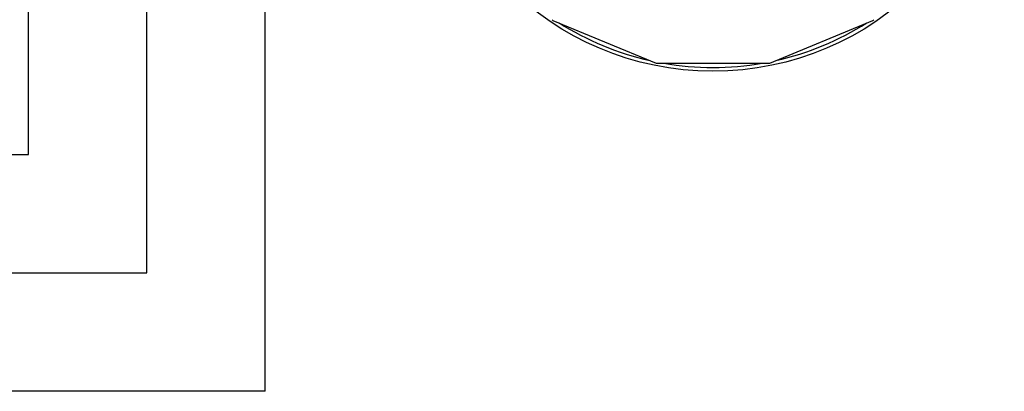
# Model space of a CAD drawing. Units: millimetres. Extents: x 349 to 14763, y 245 to 8947.
# Drawn here: x 14307 to 14677, y 3779 to 3919 of the extents above; entities that cross this region are included whole.
import ezdxf

# ---------------------------------------------------------------- set-up
doc = ezdxf.new("R2010")
doc.units = ezdxf.units.MM
doc.header["$LTSCALE"] = 35

msp = doc.modelspace()

# ---------------------------------------------------------------- linework, layer by layer
at = {"color": 7, "linetype": 'Continuous', "lineweight": 25}
for p, q in [((14309.99, 3868.09), (14309.99, 3955.85)), ((14354.44, 3823.64), (14354.44, 3955.85)), ((14398.89, 3779.19), (14398.89, 3953.74)), ((14506.97, 3918.51), (14545.68, 3902.48)), ((14588.45, 3902.48), (14627.16, 3918.51)), ((14546.11, 3902.39), (14588.01, 3902.39)), ((14295.18, 3868.09), (14309.99, 3868.09)), ((13021.53, 3823.64), (14354.44, 3823.64)), ((14398.89, 3779.19), (10768.81, 3779.19))]:
    msp.add_line(p, q, dxfattribs=at)
msp.add_circle((14567.06, 4008.85), 109.44, dxfattribs=at)
for radius, start, end in [(108.5, 236.1327, 236.3673), (108.05, 237.6518, 257.3482), (108.05, 282.6518, 302.3482), (108.5, 303.6327, 303.8673), (108.5, 258.6327, 258.8673), (108.05, 260.1518, 279.8482), (108.5, 281.1327, 281.3673)]:
    msp.add_arc((14567.06, 4008.85), radius, start, end, dxfattribs=at)

doc.saveas('drawing.dxf')
